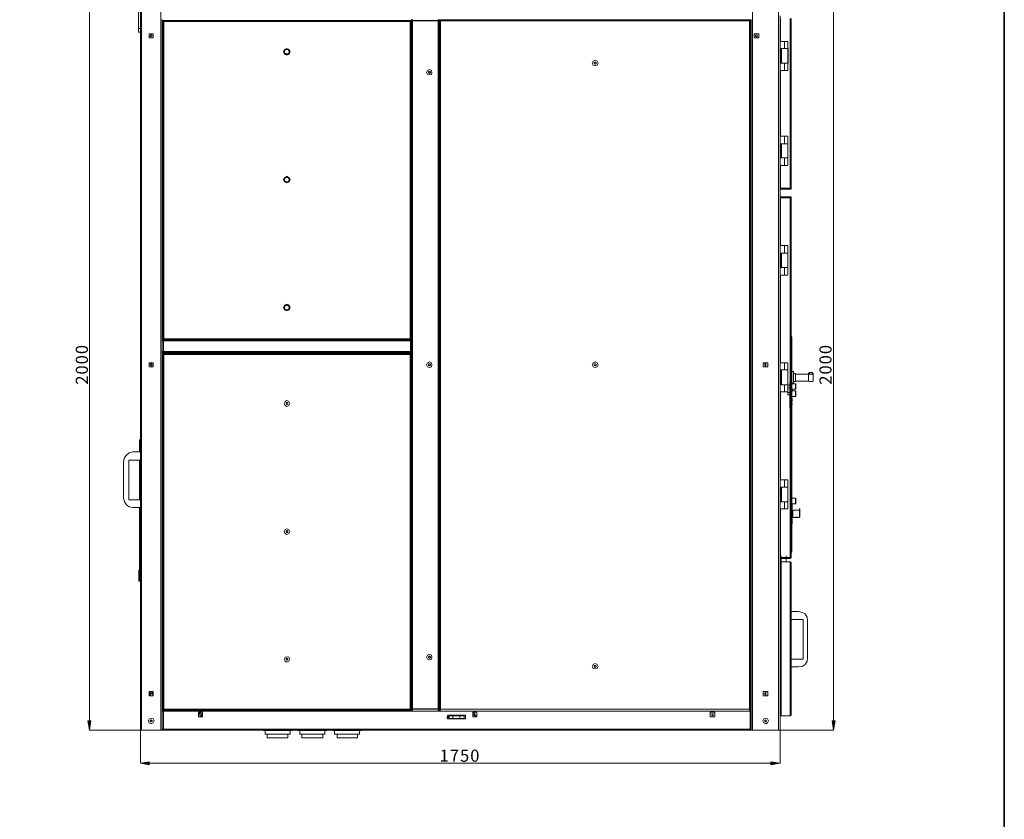
# Model space of a CAD drawing. Units: inches. Extents: x 2 to 295, y 2 to 215.
# Drawn here: x 213 to 295, y 108 to 175 of the extents above; entities that cross this region are included whole.
import ezdxf

# ---------------------------------------------------------------- set-up
doc = ezdxf.new("R2010")
doc.units = ezdxf.units.IN
doc.header["$MEASUREMENT"] = 0
doc.layers.add('OLCU', color=7, linetype='Continuous')

msp = doc.modelspace()

# ---------------------------------------------------------------- hatches: boundary and pattern name
at = {"layer": 'OLCU', "true_color": 0xff0000}
for points in [[(218.909, 116.429), (219.163, 116.429), (219.036, 115.667)], [(280.715, 116.429), (280.969, 116.429), (280.842, 115.667)], [(223.989, 113.042), (223.989, 112.788), (223.269, 112.916)], [(275.635, 112.789), (275.635, 113.043), (276.397, 112.916)]]:
    msp.add_hatch(color=1, dxfattribs=at).paths.add_polyline_path(points)

# ---------------------------------------------------------------- linework, layer by layer
at = {"color": 7, "lineweight": 35, "true_color": 0xffffff}
msp.add_lwpolyline([(295.02, 1.99), (1.98, 1.99), (1.98, 208.012), (295.02, 208.012), (295.02, 1.99)], dxfattribs=at)
at = {"layer": 'OLCU', "color": 7, "lineweight": 18, "true_color": 0xffffff}
for points in [[(223.1, 178.532), (223.1, 173.96)], [(223.269, 176.416), (223.269, 115.667)], [(223.354, 176.416), (223.354, 115.667)], [(224.962, 176.416), (224.963, 115.667)], [(274.111, 176.416), (274.111, 115.667)], [(276.27, 176.416), (276.27, 115.667)], [(276.397, 175.019), (276.397, 115.667)], [(225.089, 174.722), (225.089, 148.094)], [(225.132, 174.595), (225.132, 174.638)], [(225.216, 174.638), (225.132, 174.638)], [(225.216, 174.595), (225.132, 174.595)], [(225.132, 174.553), (225.132, 148.179)], [(225.132, 174.553), (225.216, 174.553)], [(245.663, 174.638), (225.216, 174.638)], [(225.216, 174.553), (225.216, 174.638)], [(225.216, 174.553), (225.216, 148.179)], [(245.663, 174.553), (225.216, 174.553)], [(245.663, 174.638), (245.663, 174.553)], [(245.748, 174.638), (245.663, 174.638)], [(245.748, 174.595), (245.663, 174.595)], [(245.663, 148.179), (245.663, 174.553)], [(245.663, 174.553), (245.748, 174.553)], [(245.748, 174.638), (245.748, 174.595)], [(245.748, 148.179), (245.748, 174.553)], [(245.79, 174.595), (245.79, 174.722)], [(245.79, 174.045), (245.79, 174.722)], [(245.79, 117.445), (245.79, 174.595)], [(245.79, 174.595), (245.875, 174.595)], [(245.875, 174.722), (245.875, 174.638)], [(245.875, 174.595), (245.875, 174.722)], [(247.992, 174.638), (245.875, 174.638)], [(245.875, 174.595), (245.875, 174.638)], [(247.992, 174.595), (245.875, 174.595)], [(245.875, 117.445), (245.875, 174.595)], [(247.992, 174.638), (247.992, 174.722)], [(247.992, 174.638), (247.992, 174.595)], [(247.992, 117.445), (247.992, 174.595)], [(247.992, 174.595), (248.077, 174.595)], [(248.034, 174.595), (248.034, 174.722)], [(248.077, 174.595), (248.077, 174.722)], [(248.077, 174.722), (248.077, 174.045)], [(248.077, 117.445), (248.077, 174.595)], [(248.119, 174.595), (248.119, 174.68)], [(248.119, 174.68), (248.161, 174.68)], [(248.119, 117.318), (248.119, 174.595)], [(248.119, 174.595), (248.203, 174.595)], [(248.161, 174.595), (248.161, 174.68)], [(273.857, 174.68), (248.203, 174.68)], [(248.203, 174.595), (248.203, 174.68)], [(248.203, 117.403), (248.203, 174.595)], [(273.857, 174.595), (248.203, 174.595)], [(273.857, 174.68), (273.857, 174.595)], [(273.857, 174.595), (273.857, 174.68)], [(273.857, 174.68), (273.942, 174.68)], [(273.857, 117.403), (273.857, 174.595)], [(273.857, 174.595), (273.942, 174.595)], [(273.942, 174.595), (273.942, 174.68)], [(273.942, 117.318), (273.942, 174.595)], [(273.984, 174.722), (273.984, 117.318)], [(276.44, 174.807), (276.44, 172.902)], [(277.244, 174.807), (277.244, 160.71)], [(277.328, 174.807), (277.328, 160.71)], [(223.1, 173.96), (223.269, 173.96)], [(223.1, 173.96), (223.1, 173.664)], [(223.1, 173.664), (223.269, 173.664)], [(224.327, 173.537), (223.989, 173.537)], [(223.989, 173.537), (223.989, 173.198)], [(223.989, 173.537), (223.989, 173.198)], [(224.243, 173.368), (224.2, 173.41), (224.158, 173.452), (224.116, 173.41), (224.073, 173.368), (224.116, 173.326), (224.158, 173.283), (224.2, 173.326), (224.243, 173.368)], [(224.327, 173.198), (224.327, 173.537)], [(225.089, 174.045), (225.132, 174.045)], [(245.748, 174.045), (245.79, 174.045)], [(248.077, 174.045), (248.119, 174.045)], [(273.942, 174.045), (273.984, 174.045)], [(274.238, 173.198), (274.238, 173.537)], [(274.238, 173.537), (274.619, 173.537)], [(274.534, 173.368), (274.492, 173.41), (274.45, 173.452), (274.365, 173.41), (274.365, 173.326), (274.45, 173.283), (274.492, 173.326), (274.534, 173.368)], [(274.619, 173.537), (274.619, 173.198)], [(223.989, 173.198), (224.327, 173.198)], [(274.619, 173.198), (274.238, 173.198)], [(276.778, 172.902), (276.397, 172.902)], [(276.778, 172.309), (276.778, 172.902)], [(277.032, 172.902), (276.778, 172.902)], [(277.032, 172.309), (277.032, 172.902)], [(235.715, 172.055), (235.63, 172.225), (235.419, 172.309), (235.249, 172.225), (235.165, 172.055), (235.249, 171.844), (235.419, 171.759), (235.63, 171.844), (235.715, 172.055)], [(235.715, 172.055), (235.63, 172.225), (235.419, 172.309), (235.249, 172.225), (235.165, 172.055), (235.249, 171.844), (235.419, 171.759), (235.63, 171.844), (235.715, 172.055)], [(235.249, 172.14), (235.249, 172.182), (235.292, 172.182), (235.377, 172.225), (235.419, 172.267)], [(235.334, 172.225), (235.249, 172.14), (235.249, 172.055)], [(235.334, 172.225), (235.334, 172.225), (235.292, 172.182), (235.249, 172.14)], [(235.249, 172.14), (235.249, 172.055)], [(235.249, 171.929), (235.249, 172.055), (235.249, 172.14)], [(235.249, 172.14), (235.249, 172.14)], [(235.249, 172.055), (235.249, 171.929), (235.334, 171.886)], [(235.249, 172.055), (235.249, 171.929)], [(235.249, 171.929), (235.334, 171.886)], [(235.419, 171.801), (235.419, 171.801), (235.377, 171.844), (235.292, 171.886), (235.249, 171.929)], [(235.249, 171.929), (235.249, 171.929)], [(235.419, 172.267), (235.334, 172.225)], [(235.546, 172.225), (235.334, 172.225)], [(235.334, 171.886), (235.419, 171.844), (235.546, 171.886)], [(235.334, 171.886), (235.334, 171.844), (235.377, 171.844), (235.419, 171.801)], [(235.546, 172.225), (235.461, 172.225), (235.419, 172.267)], [(235.419, 172.267), (235.419, 172.267)], [(235.419, 172.267), (235.461, 172.267), (235.503, 172.225), (235.588, 172.182), (235.63, 172.182), (235.63, 172.14)], [(235.63, 171.929), (235.63, 171.886), (235.588, 171.886), (235.503, 171.844), (235.461, 171.801), (235.419, 171.801)], [(235.419, 171.801), (235.546, 171.886)], [(235.419, 171.801), (235.419, 171.801)], [(235.63, 172.055), (235.588, 172.14), (235.546, 172.225)], [(235.63, 172.14), (235.546, 172.225)], [(235.546, 171.886), (235.588, 171.929), (235.63, 172.055)], [(235.546, 171.886), (235.588, 171.886), (235.63, 171.929)], [(235.63, 172.055), (235.63, 172.14)], [(235.63, 172.14), (235.63, 172.14)], [(235.63, 172.14), (235.63, 172.013), (235.63, 171.929)], [(235.63, 171.929), (235.63, 172.055)], [(235.63, 171.929), (235.63, 171.929)], [(276.778, 172.309), (276.397, 172.309)], [(276.44, 172.309), (276.44, 171.082)], [(276.524, 172.309), (276.524, 171.082)], [(277.032, 172.309), (276.778, 172.309)], [(277.032, 171.082), (277.032, 172.309)], [(277.075, 172.309), (277.032, 172.309)], [(277.075, 171.082), (277.075, 172.309)], [(261.284, 171.082), (261.2, 171.251), (261.03, 171.336), (260.861, 171.251), (260.776, 171.082), (260.861, 170.912), (261.03, 170.87), (261.2, 170.912), (261.284, 171.082)], [(260.946, 171.124), (261.03, 171.166)], [(260.988, 171.166), (260.946, 171.124), (260.946, 171.082)], [(260.946, 171.039), (260.946, 171.124)], [(260.946, 171.082), (260.946, 171.039), (260.988, 171.039)], [(261.03, 170.997), (260.946, 171.039)], [(261.073, 171.166), (260.988, 171.166)], [(260.988, 171.039), (261.03, 170.997), (261.073, 171.039)], [(261.03, 171.166), (261.115, 171.124)], [(261.115, 171.039), (261.03, 170.997)], [(261.115, 171.082), (261.115, 171.124), (261.073, 171.166)], [(261.073, 171.039), (261.115, 171.039), (261.115, 171.082)], [(261.115, 171.124), (261.115, 171.039)], [(276.397, 171.082), (276.778, 171.082)], [(277.032, 171.082), (276.778, 171.082)], [(276.778, 171.082), (276.778, 170.489)], [(277.032, 170.489), (277.032, 171.082)], [(277.075, 171.082), (277.032, 171.082)], [(247.484, 170.32), (247.441, 170.489), (247.272, 170.574), (247.103, 170.489), (247.018, 170.32), (247.103, 170.151), (247.272, 170.108), (247.441, 170.151), (247.484, 170.32)], [(247.187, 170.362), (247.272, 170.404)], [(247.23, 170.404), (247.187, 170.362), (247.187, 170.32)], [(247.187, 170.277), (247.187, 170.362)], [(247.187, 170.32), (247.187, 170.277), (247.23, 170.277)], [(247.272, 170.235), (247.187, 170.277)], [(247.314, 170.404), (247.23, 170.404)], [(247.23, 170.277), (247.272, 170.235), (247.314, 170.277)], [(247.272, 170.404), (247.357, 170.362)], [(247.357, 170.277), (247.272, 170.235)], [(247.357, 170.32), (247.314, 170.362), (247.314, 170.404)], [(247.314, 170.277), (247.314, 170.277), (247.357, 170.32)], [(247.357, 170.362), (247.357, 170.277)], [(276.397, 170.489), (276.778, 170.489)], [(276.44, 170.489), (276.44, 165.028)], [(276.778, 170.489), (277.032, 170.489)], [(276.778, 165.028), (276.397, 165.028)], [(276.778, 164.393), (276.397, 164.393)], [(276.44, 164.393), (276.44, 163.208)], [(276.524, 163.208), (276.524, 164.393)], [(276.778, 164.393), (276.778, 165.028)], [(277.032, 165.028), (276.778, 165.028)], [(277.032, 164.393), (276.778, 164.393)], [(277.032, 164.393), (277.032, 165.028)], [(277.032, 163.208), (277.032, 164.393)], [(276.397, 163.208), (276.778, 163.208)], [(277.032, 163.208), (276.778, 163.208)], [(276.778, 163.208), (276.778, 162.573)], [(277.032, 162.573), (277.032, 163.208)], [(276.397, 162.573), (276.778, 162.573)], [(276.44, 162.573), (276.44, 160.71)], [(276.778, 162.573), (277.032, 162.573)], [(235.715, 161.387), (235.63, 161.599), (235.419, 161.684), (235.249, 161.599), (235.165, 161.387), (235.249, 161.218), (235.419, 161.133), (235.63, 161.218), (235.715, 161.387)], [(235.715, 161.387), (235.63, 161.599), (235.419, 161.684), (235.249, 161.599), (235.165, 161.387), (235.249, 161.218), (235.419, 161.133), (235.63, 161.218), (235.715, 161.387)], [(235.249, 161.514), (235.249, 161.557), (235.292, 161.557), (235.377, 161.599), (235.419, 161.641)], [(235.334, 161.557), (235.249, 161.514), (235.249, 161.387)], [(235.334, 161.557), (235.292, 161.557), (235.249, 161.514)], [(235.249, 161.514), (235.249, 161.387)], [(235.249, 161.303), (235.249, 161.43), (235.249, 161.514)], [(235.249, 161.514), (235.249, 161.514)], [(235.249, 161.387), (235.249, 161.303)], [(235.249, 161.387), (235.249, 161.303), (235.334, 161.218)], [(235.249, 161.303), (235.334, 161.218)], [(235.419, 161.176), (235.419, 161.176), (235.377, 161.218), (235.292, 161.26), (235.249, 161.26), (235.249, 161.303)], [(235.249, 161.303), (235.249, 161.303)], [(235.419, 161.641), (235.334, 161.557)], [(235.546, 161.557), (235.419, 161.599), (235.334, 161.557)], [(235.334, 161.218), (235.546, 161.218)], [(235.334, 161.218), (235.377, 161.218), (235.419, 161.176)], [(235.546, 161.557), (235.546, 161.599), (235.461, 161.599), (235.419, 161.641)], [(235.419, 161.641), (235.419, 161.641)], [(235.419, 161.641), (235.461, 161.641), (235.503, 161.599), (235.588, 161.557), (235.63, 161.514)], [(235.63, 161.303), (235.63, 161.26), (235.588, 161.26), (235.503, 161.218), (235.461, 161.176), (235.419, 161.176)], [(235.419, 161.176), (235.546, 161.218)], [(235.419, 161.176), (235.419, 161.176)], [(235.63, 161.387), (235.588, 161.514), (235.546, 161.557)], [(235.63, 161.514), (235.546, 161.557)], [(235.546, 161.218), (235.588, 161.303), (235.63, 161.387)], [(235.546, 161.218), (235.546, 161.218), (235.588, 161.26), (235.63, 161.303)], [(235.63, 161.387), (235.63, 161.514)], [(235.63, 161.514), (235.63, 161.514)], [(235.63, 161.514), (235.63, 161.387), (235.63, 161.303)], [(235.63, 161.303), (235.63, 161.387)], [(235.63, 161.303), (235.63, 161.303)], [(276.44, 160.71), (277.244, 160.71)], [(276.44, 160.626), (276.44, 160.668)], [(276.44, 160.668), (277.244, 160.668)], [(276.44, 160.626), (277.244, 160.626)], [(277.328, 160.71), (277.244, 160.71)], [(277.244, 160.626), (277.328, 160.626), (277.328, 160.71)], [(277.244, 160.668), (277.286, 160.668), (277.286, 160.71)], [(277.244, 160.626), (277.244, 160.668)], [(276.44, 159.99), (276.44, 159.948)], [(276.44, 159.99), (277.244, 159.99)], [(276.44, 159.948), (277.244, 159.948)], [(276.44, 159.906), (276.44, 155.926)], [(277.244, 159.906), (276.44, 159.906)], [(277.244, 159.948), (277.244, 159.99)], [(277.328, 159.906), (277.328, 159.99), (277.244, 159.99)], [(277.286, 159.906), (277.286, 159.948), (277.244, 159.948)], [(277.244, 159.906), (277.328, 159.906)], [(277.328, 159.906), (277.328, 144.454)], [(276.397, 159.186), (276.44, 159.186)], [(276.397, 159.101), (276.44, 159.101)], [(276.44, 159.101), (276.397, 159.101)], [(276.778, 155.926), (276.397, 155.926)], [(276.778, 155.291), (276.778, 155.926)], [(277.032, 155.926), (276.778, 155.926)], [(277.032, 155.291), (277.032, 155.926)], [(276.778, 155.291), (276.397, 155.291)], [(276.44, 155.291), (276.44, 154.106)], [(276.524, 155.291), (276.524, 154.106)], [(276.778, 155.291), (277.032, 155.291)], [(277.032, 155.291), (277.032, 154.106)], [(276.397, 154.106), (276.778, 154.106)], [(276.778, 154.106), (277.032, 154.106)], [(276.778, 154.106), (276.778, 153.471)], [(277.032, 153.471), (277.032, 154.106)], [(276.397, 153.471), (276.778, 153.471)], [(276.44, 153.471), (276.44, 146.19)], [(276.778, 153.471), (277.032, 153.471)], [(235.715, 150.762), (235.63, 150.973), (235.419, 151.058), (235.249, 150.973), (235.165, 150.762), (235.249, 150.592), (235.419, 150.507), (235.63, 150.592), (235.715, 150.762)], [(235.715, 150.762), (235.63, 150.973), (235.419, 151.016), (235.249, 150.973), (235.165, 150.762), (235.249, 150.592), (235.419, 150.507), (235.63, 150.592), (235.715, 150.762)], [(235.249, 150.888), (235.249, 150.888), (235.292, 150.931), (235.377, 150.973), (235.419, 151.016)], [(235.334, 150.931), (235.249, 150.888), (235.249, 150.762)], [(235.334, 150.931), (235.292, 150.931), (235.249, 150.888)], [(235.249, 150.888), (235.249, 150.762)], [(235.249, 150.635), (235.249, 150.804), (235.249, 150.888)], [(235.249, 150.888), (235.249, 150.888)], [(235.249, 150.762), (235.249, 150.677), (235.334, 150.592)], [(235.249, 150.762), (235.249, 150.677)], [(235.249, 150.677), (235.334, 150.592)], [(235.249, 150.635), (235.249, 150.677)], [(235.419, 150.55), (235.419, 150.55), (235.377, 150.592), (235.292, 150.592), (235.249, 150.635)], [(235.419, 151.016), (235.334, 150.931)], [(235.546, 150.931), (235.419, 150.973), (235.334, 150.931)], [(235.334, 150.592), (235.334, 150.592), (235.377, 150.55), (235.419, 150.55)], [(235.334, 150.592), (235.546, 150.592)], [(235.546, 150.931), (235.546, 150.931), (235.461, 150.973), (235.419, 151.016)], [(235.419, 151.016), (235.419, 151.016)], [(235.419, 151.016), (235.461, 151.016), (235.503, 150.973), (235.588, 150.931), (235.63, 150.888)], [(235.63, 150.635), (235.63, 150.635), (235.588, 150.592), (235.503, 150.592), (235.461, 150.55), (235.419, 150.55)], [(235.419, 150.55), (235.546, 150.592)], [(235.419, 150.55), (235.419, 150.55)], [(235.63, 150.762), (235.588, 150.888), (235.546, 150.931)], [(235.63, 150.888), (235.546, 150.931)], [(235.546, 150.592), (235.588, 150.677), (235.63, 150.762)], [(235.546, 150.592), (235.546, 150.592), (235.588, 150.635), (235.63, 150.677)], [(235.63, 150.762), (235.63, 150.888)], [(235.63, 150.888), (235.63, 150.888)], [(235.63, 150.888), (235.63, 150.762), (235.63, 150.635)], [(235.63, 150.677), (235.63, 150.762)], [(235.63, 150.677), (235.63, 150.635)], [(225.132, 148.772), (225.089, 148.772)], [(225.089, 148.01), (225.089, 148.137)], [(225.089, 148.01), (225.089, 148.094)], [(225.174, 148.094), (225.089, 148.094)], [(225.216, 148.179), (225.132, 148.179)], [(225.132, 148.094), (225.132, 148.137)], [(225.216, 148.137), (225.132, 148.137)], [(225.216, 148.094), (225.132, 148.094)], [(245.706, 148.094), (225.174, 148.094)], [(225.174, 148.01), (225.174, 148.094)], [(245.663, 148.179), (225.216, 148.179)], [(225.216, 148.094), (225.216, 148.179)], [(245.663, 148.094), (225.216, 148.094)], [(245.663, 148.179), (245.663, 148.094)], [(245.748, 148.179), (245.663, 148.179)], [(245.748, 148.137), (245.663, 148.137)], [(245.748, 148.094), (245.663, 148.094)], [(245.706, 148.094), (245.706, 148.01)], [(245.79, 148.094), (245.706, 148.094)], [(245.79, 148.772), (245.748, 148.772)], [(245.748, 148.137), (245.748, 148.094)], [(245.79, 148.094), (245.79, 148.01)], [(277.371, 148.349), (277.328, 148.349)], [(277.371, 148.052), (277.328, 148.052)], [(277.371, 148.349), (277.371, 148.052)], [(277.371, 148.052), (277.371, 147.46)], [(225.089, 148.01), (225.089, 147.121)], [(225.089, 148.01), (225.174, 148.01)], [(225.174, 148.01), (225.089, 148.01)], [(225.174, 148.01), (225.174, 147.121)], [(245.706, 148.01), (225.174, 148.01)], [(245.706, 147.121), (245.706, 148.01)], [(245.706, 148.01), (245.79, 148.01)], [(245.79, 148.01), (245.706, 148.01)], [(245.79, 147.121), (245.79, 148.01)], [(277.371, 147.46), (277.328, 147.46)], [(277.371, 147.46), (277.371, 146.994)], [(225.174, 147.121), (225.089, 147.121)], [(225.089, 147.121), (225.089, 147.079)], [(225.089, 147.036), (225.089, 147.079)], [(225.174, 147.079), (225.089, 147.079)], [(225.174, 147.036), (225.089, 147.036)], [(225.089, 147.036), (225.089, 117.318)], [(245.79, 146.994), (225.089, 146.994)], [(225.216, 146.951), (225.132, 146.951)], [(225.132, 146.867), (225.132, 146.951)], [(225.132, 146.867), (225.132, 117.403)], [(225.132, 146.867), (225.216, 146.867)], [(225.216, 146.867), (225.132, 146.867)], [(245.706, 147.121), (225.174, 147.121)], [(225.174, 147.036), (225.174, 147.121)], [(245.706, 147.036), (225.174, 147.036)], [(245.663, 146.951), (225.216, 146.951)], [(225.216, 146.867), (225.216, 146.951)], [(225.216, 146.867), (225.216, 117.403)], [(245.663, 146.867), (225.216, 146.867)], [(225.936, 147.036), (225.936, 146.994)], [(226.275, 146.994), (225.936, 146.994)], [(226.275, 146.994), (226.275, 147.036)], [(227.079, 147.036), (227.079, 146.994)], [(227.418, 146.994), (227.079, 146.994)], [(227.418, 146.994), (227.418, 147.036)], [(234.233, 147.036), (234.233, 146.994)], [(234.53, 146.994), (234.233, 146.994)], [(234.572, 146.994), (234.53, 146.994)], [(234.572, 146.994), (234.572, 147.036)], [(236.308, 147.036), (236.308, 146.994)], [(236.646, 146.994), (236.308, 146.994)], [(236.646, 146.994), (236.646, 147.036)], [(243.42, 147.036), (243.42, 146.994)], [(243.801, 146.994), (243.42, 146.994)], [(243.801, 146.994), (243.801, 147.036)], [(244.605, 147.036), (244.605, 146.994)], [(244.944, 146.994), (244.605, 146.994)], [(244.944, 146.994), (244.944, 147.036)], [(245.663, 146.951), (245.663, 146.867)], [(245.748, 146.951), (245.663, 146.951)], [(245.664, 117.403), (245.663, 146.867)], [(245.663, 146.867), (245.748, 146.867)], [(245.748, 146.867), (245.663, 146.867)], [(245.706, 147.121), (245.706, 147.036)], [(245.79, 147.121), (245.706, 147.121)], [(245.79, 147.079), (245.706, 147.079)], [(245.79, 147.036), (245.706, 147.036)], [(245.748, 146.951), (245.748, 146.867)], [(245.748, 117.403), (245.748, 146.867)], [(245.79, 147.079), (245.79, 147.036)], [(277.371, 146.994), (277.328, 146.994)], [(277.371, 146.825), (277.328, 146.825)], [(277.371, 146.782), (277.328, 146.782)], [(277.371, 146.825), (277.371, 146.994)], [(277.371, 146.782), (277.371, 146.19)], [(224.327, 146.189), (223.989, 146.189)], [(223.989, 146.189), (223.989, 145.851)], [(223.989, 145.851), (224.327, 145.851)], [(224.243, 146.02), (224.201, 146.105), (224.116, 146.105), (224.074, 146.02), (224.116, 145.978), (224.158, 145.935), (224.201, 145.978), (224.243, 146.02)], [(224.327, 145.851), (224.327, 146.189)], [(225.132, 146.316), (225.089, 146.316)], [(245.79, 146.316), (245.748, 146.316)], [(247.484, 146.02), (247.441, 146.189), (247.272, 146.274), (247.103, 146.189), (247.018, 146.02), (247.103, 145.851), (247.272, 145.809), (247.441, 145.851), (247.484, 146.02)], [(247.187, 146.063), (247.272, 146.105)], [(247.23, 146.105), (247.187, 146.063), (247.187, 146.02)], [(247.187, 145.978), (247.187, 146.063)], [(247.187, 146.02), (247.187, 145.978), (247.23, 145.978)], [(247.272, 145.935), (247.187, 145.978)], [(247.314, 146.105), (247.23, 146.105)], [(247.23, 145.978), (247.272, 145.935), (247.314, 145.978)], [(247.272, 146.105), (247.357, 146.063)], [(247.357, 145.978), (247.272, 145.935)], [(247.357, 146.02), (247.314, 146.063), (247.314, 146.105)], [(247.314, 145.978), (247.314, 145.978), (247.357, 146.02)], [(247.357, 146.063), (247.357, 145.978)], [(261.284, 146.02), (261.2, 146.19), (261.03, 146.274), (260.861, 146.19), (260.776, 146.02), (260.861, 145.851), (261.03, 145.809), (261.2, 145.851), (261.284, 146.02)], [(260.946, 146.063), (261.03, 146.105)], [(260.988, 146.105), (260.946, 146.063), (260.946, 146.02)], [(260.946, 145.978), (260.946, 146.063)], [(260.946, 146.02), (260.946, 145.978), (260.988, 145.978)], [(261.03, 145.936), (260.946, 145.978)], [(261.073, 146.105), (260.988, 146.105)], [(260.988, 145.978), (261.03, 145.936), (261.073, 145.978)], [(261.03, 146.105), (261.115, 146.063)], [(261.115, 145.978), (261.03, 145.936)], [(261.115, 146.02), (261.115, 146.063), (261.073, 146.105)], [(261.073, 145.978), (261.115, 145.978), (261.115, 146.02)], [(261.115, 146.063), (261.115, 145.978)], [(275, 145.851), (275, 146.19)], [(275, 146.19), (275.381, 146.19)], [(275.381, 145.851), (275, 145.851)], [(275.212, 146.105), (275.127, 146.105), (275.127, 145.978), (275.212, 145.936)], [(275.212, 146.19), (275.212, 145.851)], [(275.381, 146.19), (275.381, 145.851)], [(276.778, 146.19), (276.397, 146.19)], [(276.778, 145.597), (276.397, 145.597)], [(276.44, 145.597), (276.44, 144.369)], [(276.524, 145.597), (276.524, 144.369)], [(276.778, 145.597), (276.778, 146.19)], [(277.032, 146.19), (276.778, 146.19)], [(276.778, 145.597), (277.032, 145.597)], [(277.032, 145.597), (277.032, 146.19)], [(277.032, 145.597), (277.032, 144.369)], [(277.371, 146.19), (277.328, 146.19)], [(277.371, 146.02), (277.328, 146.02)], [(277.371, 146.02), (277.371, 146.19)], [(277.371, 146.02), (277.371, 145.343)], [(277.371, 145.343), (277.328, 145.343)], [(277.498, 145.47), (277.371, 145.47)], [(277.371, 144.454), (277.371, 145.343)], [(277.498, 144.496), (277.498, 145.47)], [(277.667, 145.301), (277.498, 145.301)], [(277.667, 144.623), (277.667, 145.301)], [(278.768, 145.258), (277.667, 145.258)], [(278.853, 145.385), (278.81, 145.343), (278.768, 145.301)], [(278.768, 145.174), (278.768, 145.301)], [(278.768, 145.258), (278.768, 145.301)], [(278.768, 145.301), (278.768, 145.301)], [(278.853, 145.258), (278.81, 145.258), (278.768, 145.174)], [(278.768, 145.174), (278.768, 145.258)], [(278.768, 145.174), (278.768, 144.708)], [(279.064, 145.385), (278.853, 145.385)], [(278.853, 145.385), (278.853, 145.258)], [(279.064, 145.385), (278.853, 145.385)], [(279.064, 145.258), (278.853, 145.258)], [(279.064, 145.258), (279.064, 145.385)], [(279.149, 145.301), (279.106, 145.343), (279.064, 145.385)], [(279.149, 145.174), (279.106, 145.258), (279.064, 145.258)], [(279.149, 145.301), (279.149, 145.301)], [(279.149, 145.301), (279.149, 145.174)], [(279.149, 145.174), (279.149, 144.708)], [(276.397, 144.369), (276.778, 144.369)], [(276.778, 144.369), (277.032, 144.369)], [(276.778, 144.369), (276.778, 143.777)], [(277.032, 143.777), (277.032, 144.369)], [(277.032, 144.327), (277.032, 144.285)], [(277.202, 144.327), (277.032, 144.327)], [(277.032, 144.327), (277.032, 144.242)], [(277.032, 144.242), (277.032, 144.285)], [(277.032, 144.158), (277.032, 144.242)], [(277.032, 144.242), (277.032, 144.115)], [(277.032, 144.158), (277.032, 144.115)], [(277.032, 144.115), (277.202, 144.115)], [(277.286, 144.539), (277.202, 144.539)], [(277.202, 144.285), (277.202, 144.539)], [(277.202, 143.65), (277.202, 144.285)], [(277.286, 144.285), (277.202, 144.285)], [(277.286, 144.285), (277.286, 144.539)], [(277.328, 144.327), (277.286, 144.327)], [(277.286, 143.65), (277.286, 144.285)], [(277.286, 144.115), (277.328, 144.115)], [(277.371, 144.454), (277.328, 144.454)], [(277.328, 144.242), (277.328, 144.454)], [(277.328, 143.988), (277.328, 144.242)], [(277.328, 143.988), (277.371, 143.988)], [(277.328, 143.988), (277.328, 143.861)], [(277.371, 144.496), (277.498, 144.496)], [(277.667, 144.454), (277.371, 144.454)], [(277.371, 144.454), (277.371, 144.285)], [(277.371, 144.285), (277.371, 143.988)], [(277.371, 143.988), (277.667, 143.988)], [(277.371, 143.988), (277.371, 143.861)], [(277.413, 143.946), (277.371, 143.946)], [(277.413, 143.988), (277.413, 143.946)], [(277.413, 143.946), (277.413, 143.904)], [(277.498, 144.623), (277.667, 144.623)], [(277.667, 144.666), (278.768, 144.666)], [(277.709, 144.454), (277.667, 144.454)], [(277.667, 143.988), (277.667, 144.454)], [(277.667, 143.988), (277.709, 143.988)], [(277.709, 144.454), (277.709, 143.988)], [(278.768, 144.708), (278.768, 144.666), (278.81, 144.623), (278.853, 144.623)], [(279.064, 144.623), (278.853, 144.623)], [(279.064, 144.623), (279.106, 144.623), (279.149, 144.708)], [(276.397, 143.777), (276.778, 143.777)], [(276.44, 143.777), (276.44, 136.453)], [(276.778, 143.777), (277.032, 143.777)], [(277.202, 143.734), (277.032, 143.734)], [(277.032, 143.734), (277.032, 143.692)], [(277.032, 143.734), (277.032, 143.523)], [(277.032, 143.565), (277.032, 143.692)], [(277.032, 143.565), (277.032, 143.523)], [(277.032, 143.523), (277.202, 143.523)], [(277.286, 143.65), (277.202, 143.65)], [(277.202, 142.464), (277.202, 143.65)], [(277.328, 143.734), (277.286, 143.734)], [(277.286, 142.464), (277.286, 143.65)], [(277.286, 143.523), (277.328, 143.523)], [(277.371, 143.861), (277.328, 143.861)], [(277.328, 143.396), (277.328, 143.861)], [(277.328, 143.396), (277.371, 143.396)], [(277.328, 143.396), (277.328, 130.018)], [(277.371, 143.354), (277.328, 143.354)], [(277.371, 143.184), (277.328, 143.184)], [(277.413, 143.904), (277.371, 143.904)], [(277.667, 143.861), (277.371, 143.861)], [(277.371, 143.861), (277.371, 143.396)], [(277.371, 143.396), (277.667, 143.396)], [(277.371, 143.396), (277.371, 143.354)], [(277.371, 143.354), (277.371, 143.184)], [(277.413, 143.226), (277.371, 143.226)], [(277.371, 142.591), (277.371, 143.184)], [(277.413, 143.184), (277.371, 143.184)], [(277.413, 143.226), (277.413, 143.184)], [(277.413, 143.184), (277.413, 143.099)], [(277.709, 143.861), (277.667, 143.861)], [(277.667, 143.396), (277.667, 143.861)], [(277.667, 143.396), (277.709, 143.396)], [(277.709, 143.861), (277.709, 143.396)], [(235.673, 142.803), (235.588, 142.972), (235.419, 143.057), (235.292, 142.972), (235.207, 142.803), (235.292, 142.634), (235.419, 142.549), (235.588, 142.634), (235.673, 142.803)], [(235.377, 142.845), (235.419, 142.888)], [(235.419, 142.888), (235.377, 142.845), (235.377, 142.803)], [(235.377, 142.76), (235.377, 142.845)], [(235.377, 142.803), (235.377, 142.76), (235.419, 142.718)], [(235.419, 142.718), (235.377, 142.76)], [(235.419, 142.888), (235.503, 142.845)], [(235.461, 142.888), (235.419, 142.888)], [(235.503, 142.76), (235.419, 142.718)], [(235.419, 142.718), (235.461, 142.718)], [(235.503, 142.803), (235.503, 142.845), (235.461, 142.888)], [(235.461, 142.718), (235.503, 142.76), (235.503, 142.803)], [(235.503, 142.845), (235.503, 142.76)], [(277.202, 142.464), (277.286, 142.464)], [(277.371, 142.591), (277.328, 142.591)], [(277.371, 142.549), (277.328, 142.549)], [(277.371, 142.38), (277.328, 142.38)], [(277.413, 143.099), (277.371, 143.099)], [(277.413, 142.972), (277.371, 142.972)], [(277.413, 142.803), (277.371, 142.803)], [(277.413, 142.803), (277.371, 142.803)], [(277.413, 142.718), (277.371, 142.718)], [(277.413, 142.718), (277.371, 142.718)], [(277.371, 142.591), (277.371, 142.549)], [(277.371, 142.549), (277.371, 142.38)], [(277.371, 141.914), (277.371, 142.38)], [(277.413, 143.099), (277.413, 142.972)], [(277.413, 142.718), (277.413, 142.803)], [(277.371, 141.914), (277.328, 141.914)], [(277.371, 141.914), (277.371, 141.11)], [(277.371, 141.11), (277.328, 141.11)], [(277.371, 141.11), (277.371, 139.586)], [(223.269, 139.797), (223.184, 139.797)], [(223.184, 139.797), (223.184, 139.585)], [(223.269, 139.585), (223.184, 139.585)], [(223.184, 139.585), (223.184, 138.781)], [(277.371, 139.586), (277.328, 139.586)], [(277.371, 139.586), (277.371, 138.401)], [(222.634, 138.781), (222.338, 138.697), (222.126, 138.527), (221.957, 138.316), (221.872, 138.019)], [(223.269, 138.781), (222.634, 138.781)], [(277.371, 138.401), (277.328, 138.401)], [(277.371, 137.3), (277.371, 138.401)], [(221.872, 138.019), (221.872, 134.929)], [(222.295, 138.104), (223.269, 138.104)], [(222.295, 134.802), (222.295, 138.104)], [(223.184, 138.104), (223.184, 134.802)], [(277.328, 137.3), (277.371, 137.3)], [(277.371, 137.3), (277.371, 134.802)], [(276.778, 136.453), (276.397, 136.453)], [(276.778, 135.86), (276.397, 135.86)], [(276.44, 135.86), (276.44, 134.633)], [(276.524, 135.86), (276.524, 134.633)], [(276.778, 135.86), (276.778, 136.453)], [(277.032, 136.453), (276.778, 136.453)], [(276.778, 135.86), (277.032, 135.86)], [(277.032, 135.86), (277.032, 136.453)], [(277.032, 135.86), (277.032, 134.633)], [(221.872, 134.929), (221.957, 134.632), (222.126, 134.379), (222.338, 134.209), (222.634, 134.167)], [(223.269, 134.802), (222.295, 134.802)], [(222.634, 134.167), (223.269, 134.167)], [(223.184, 134.167), (223.184, 131.669)], [(276.397, 134.633), (276.778, 134.633)], [(276.778, 134.633), (277.032, 134.633)], [(276.778, 134.633), (276.778, 134.04)], [(277.032, 134.04), (277.032, 134.633)], [(277.371, 134.802), (277.328, 134.802)], [(277.371, 134.633), (277.328, 134.633)], [(277.371, 134.548), (277.328, 134.548)], [(277.667, 134.929), (277.371, 134.929)], [(277.371, 134.802), (277.371, 134.633)], [(277.371, 134.548), (277.371, 134.633)], [(277.371, 134.548), (277.371, 133.236)], [(277.371, 134.463), (277.667, 134.463)], [(277.413, 134.421), (277.371, 134.421)], [(277.413, 134.379), (277.371, 134.379)], [(277.413, 134.294), (277.371, 134.294)], [(277.413, 134.252), (277.371, 134.252)], [(277.413, 134.252), (277.371, 134.252)], [(277.413, 134.209), (277.371, 134.209)], [(277.413, 134.125), (277.371, 134.125)], [(277.413, 134.421), (277.413, 134.379)], [(277.413, 134.379), (277.413, 134.294)], [(277.413, 134.294), (277.413, 134.252)], [(277.413, 134.252), (277.413, 134.209)], [(277.413, 134.125), (277.413, 134.167), (277.413, 134.209)], [(277.413, 134.082), (277.413, 134.125)], [(277.709, 134.929), (277.667, 134.929)], [(277.667, 134.463), (277.667, 134.929)], [(277.667, 134.463), (277.709, 134.506)], [(277.709, 134.929), (277.709, 134.506)], [(276.397, 134.04), (276.778, 134.04)], [(276.44, 134.04), (276.44, 130.018)], [(276.778, 134.04), (277.032, 134.04)], [(277.413, 134.082), (277.371, 134.082)], [(277.413, 134.04), (277.371, 134.04)], [(277.413, 134.04), (277.371, 134.04)], [(277.413, 133.955), (277.371, 133.955)], [(277.413, 133.913), (277.371, 133.913)], [(277.413, 133.871), (277.371, 133.871)], [(277.371, 133.49), (277.413, 133.49)], [(277.371, 133.363), (277.413, 133.363)], [(277.371, 133.32), (277.413, 133.32)], [(277.413, 134.04), (277.413, 134.082)], [(277.456, 133.955), (277.413, 133.955)], [(277.413, 133.32), (277.413, 133.955)], [(277.413, 133.32), (277.456, 133.32)], [(277.667, 133.955), (277.456, 133.955)], [(277.456, 133.955), (277.456, 133.32)], [(277.456, 133.32), (277.667, 133.32)], [(277.879, 133.32), (277.625, 133.32), (277.667, 133.32), (277.667, 133.363), (277.879, 133.363), (277.879, 133.32)], [(277.625, 133.32), (277.879, 133.32)], [(277.879, 133.955), (277.667, 133.955)], [(278.006, 133.955), (277.879, 133.955)], [(277.879, 133.32), (278.006, 133.32)], [(278.006, 133.955), (278.006, 134.082)], [(278.006, 133.913), (278.006, 134.04)], [(278.006, 133.32), (278.006, 133.955)], [(278.006, 133.955), (278.006, 133.32)], [(278.048, 133.913), (278.006, 133.913)], [(278.006, 133.913), (278.006, 133.744)], [(278.006, 133.744), (278.006, 133.363)], [(278.006, 133.363), (278.006, 133.49)], [(278.006, 133.32), (278.006, 133.447)], [(278.006, 133.363), (278.048, 133.363)], [(278.048, 133.913), (278.048, 134.04)], [(278.048, 133.744), (278.048, 133.913)], [(278.048, 133.913), (278.048, 133.744)], [(278.048, 133.363), (278.048, 133.744)], [(278.048, 133.744), (278.048, 133.363)], [(278.048, 133.363), (278.048, 133.49)], [(277.328, 133.236), (277.371, 133.236)], [(277.371, 133.151), (277.328, 133.151)], [(277.371, 132.982), (277.328, 132.982)], [(277.371, 133.151), (277.371, 133.236)], [(277.413, 133.193), (277.371, 133.193)], [(277.413, 133.193), (277.371, 133.193)], [(277.371, 133.151), (277.371, 132.982)], [(277.413, 133.109), (277.371, 133.109)], [(277.413, 133.109), (277.371, 133.109)], [(277.413, 133.109), (277.371, 133.109)], [(277.413, 133.066), (277.371, 133.066)], [(277.413, 133.024), (277.371, 133.024)], [(277.371, 132.982), (277.371, 131.288)], [(277.413, 132.939), (277.371, 132.939)], [(277.413, 132.812), (277.371, 132.812)], [(277.413, 133.109), (277.413, 133.236)], [(277.413, 133.109), (277.413, 133.193)], [(277.413, 133.109), (277.413, 133.024)], [(277.413, 133.024), (277.413, 132.939)], [(277.413, 132.939), (277.413, 132.812)], [(223.269, 131.669), (223.184, 131.669)], [(223.184, 131.669), (223.184, 131.5)], [(235.673, 132.177), (235.588, 132.347), (235.419, 132.389), (235.292, 132.347), (235.207, 132.177), (235.292, 132.008), (235.419, 131.923), (235.588, 132.008), (235.673, 132.177)], [(235.377, 132.219), (235.419, 132.262)], [(235.377, 132.135), (235.377, 132.219)], [(235.419, 132.219), (235.377, 132.219), (235.377, 132.177)], [(235.377, 132.177), (235.377, 132.135), (235.419, 132.092)], [(235.419, 132.092), (235.377, 132.135)], [(235.419, 132.262), (235.503, 132.219)], [(235.461, 132.219), (235.419, 132.262), (235.419, 132.219)], [(235.503, 132.135), (235.419, 132.092)], [(235.419, 132.092), (235.461, 132.092)], [(235.503, 132.177), (235.503, 132.219), (235.461, 132.219)], [(235.461, 132.092), (235.503, 132.135), (235.503, 132.177)], [(235.503, 132.219), (235.503, 132.135)], [(223.269, 131.5), (223.184, 131.5)], [(223.184, 131.5), (223.184, 128.029)], [(276.44, 130.865), (276.397, 130.865)], [(276.44, 130.823), (276.44, 130.865)], [(277.371, 131.288), (277.328, 131.288)], [(277.371, 130.442), (277.371, 131.288)], [(276.44, 130.823), (276.397, 130.823)], [(276.44, 130.78), (276.397, 130.78)], [(276.44, 129.891), (276.44, 130.78)], [(276.44, 130.272), (276.44, 130.399)], [(276.44, 130.272), (276.44, 130.399)], [(276.44, 130.188), (276.44, 130.315)], [(276.44, 130.145), (276.44, 130.272)], [(276.44, 130.018), (276.44, 130.145)], [(276.482, 130.018), (276.482, 130.145)], [(276.482, 130.018), (276.482, 130.145)], [(276.905, 130.018), (276.905, 130.145)], [(276.905, 130.018), (276.905, 130.145)], [(277.371, 130.442), (277.328, 130.442)], [(276.397, 129.891), (276.44, 129.891)], [(276.397, 129.637), (276.482, 129.637)], [(276.44, 130.018), (277.244, 130.018)], [(277.244, 130.018), (276.44, 130.018)], [(276.44, 130.018), (276.44, 129.934)], [(277.244, 129.934), (276.44, 129.934)], [(276.44, 129.891), (276.44, 129.637)], [(276.44, 129.722), (276.482, 129.722)], [(276.482, 129.637), (276.44, 129.637)], [(276.482, 129.637), (276.44, 129.637)], [(276.482, 129.934), (276.482, 129.637)], [(276.482, 129.637), (276.482, 129.934)], [(276.482, 129.637), (276.482, 129.764)], [(276.482, 129.637), (276.482, 123.499)], [(276.482, 129.637), (277.244, 129.637)], [(276.905, 129.637), (276.905, 129.934)], [(276.905, 129.934), (276.905, 129.637)], [(277.244, 129.934), (277.244, 130.018)], [(277.328, 130.018), (277.244, 130.018)], [(277.244, 129.934), (277.328, 129.976), (277.328, 130.018)], [(277.244, 130.018), (277.286, 130.018)], [(277.244, 129.637), (277.244, 129.553)], [(277.328, 129.553), (277.286, 129.637), (277.244, 129.637)], [(277.244, 129.553), (277.244, 129.595)], [(277.244, 129.553), (277.244, 116.937)], [(277.244, 129.553), (277.328, 129.553)], [(277.328, 129.553), (277.328, 116.937)], [(223.142, 128.96), (223.184, 128.96)], [(223.142, 128.791), (223.142, 128.96)], [(223.184, 128.791), (223.142, 128.791)], [(223.142, 128.791), (223.142, 128.198)], [(223.184, 128.791), (223.184, 128.198)], [(223.142, 128.198), (223.184, 128.198)], [(223.142, 128.029), (223.142, 128.198)], [(223.184, 128.029), (223.142, 128.029)], [(223.269, 128.029), (223.184, 128.029)], [(277.328, 125.531), (277.921, 125.531)], [(278.683, 124.769), (278.641, 125.065), (278.472, 125.319), (278.218, 125.446), (277.921, 125.531)], [(278.302, 124.854), (277.328, 124.854)], [(278.302, 121.552), (278.302, 124.854)], [(278.683, 124.769), (278.683, 121.679)], [(276.482, 123.499), (276.397, 123.499)], [(276.482, 123.499), (276.482, 123.626)], [(276.482, 122.906), (276.482, 123.499)], [(276.482, 122.906), (276.482, 123.499)], [(276.482, 123.499), (276.482, 122.906)], [(276.397, 122.906), (276.482, 122.906)], [(276.482, 122.906), (276.482, 123.033)], [(276.482, 122.906), (276.482, 116.853)], [(247.484, 121.721), (247.441, 121.89), (247.272, 121.975), (247.103, 121.89), (247.018, 121.721), (247.103, 121.551), (247.272, 121.509), (247.441, 121.551), (247.484, 121.721)], [(235.673, 121.551), (235.588, 121.721), (235.419, 121.763), (235.292, 121.721), (235.207, 121.551), (235.292, 121.382), (235.419, 121.298), (235.588, 121.382), (235.673, 121.551)], [(235.377, 121.594), (235.419, 121.636)], [(235.377, 121.509), (235.377, 121.594)], [(235.419, 121.594), (235.377, 121.594), (235.377, 121.551)], [(235.377, 121.551), (235.377, 121.509), (235.419, 121.467)], [(235.419, 121.467), (235.377, 121.509)], [(235.419, 121.636), (235.503, 121.594)], [(235.461, 121.594), (235.419, 121.594)], [(235.503, 121.509), (235.419, 121.467)], [(235.419, 121.467), (235.461, 121.467)], [(235.503, 121.551), (235.503, 121.594), (235.461, 121.594)], [(235.461, 121.467), (235.503, 121.509), (235.503, 121.551)], [(235.503, 121.594), (235.503, 121.509)], [(247.188, 121.763), (247.272, 121.806)], [(247.23, 121.806), (247.188, 121.763), (247.188, 121.721)], [(247.188, 121.679), (247.188, 121.763)], [(247.188, 121.721), (247.188, 121.679), (247.23, 121.679)], [(247.272, 121.636), (247.188, 121.679)], [(247.314, 121.806), (247.23, 121.806)], [(247.23, 121.679), (247.272, 121.636), (247.314, 121.679)], [(247.272, 121.806), (247.357, 121.763)], [(247.357, 121.679), (247.272, 121.636)], [(247.357, 121.721), (247.314, 121.763), (247.314, 121.806)], [(247.314, 121.679), (247.314, 121.679), (247.357, 121.721)], [(247.357, 121.763), (247.357, 121.679)], [(261.284, 120.959), (261.2, 121.129), (261.03, 121.213), (260.861, 121.129), (260.776, 120.959), (260.861, 120.79), (261.03, 120.747), (261.2, 120.79), (261.284, 120.959)], [(260.946, 121.001), (261.03, 121.044)], [(260.988, 121.044), (260.946, 121.001), (260.946, 120.959)], [(261.073, 121.044), (260.988, 121.044)], [(261.03, 121.044), (261.115, 121.001)], [(261.115, 120.959), (261.115, 121.001), (261.073, 121.044)], [(277.328, 121.552), (278.302, 121.552)], [(277.921, 120.917), (278.218, 120.959), (278.472, 121.129), (278.641, 121.382), (278.683, 121.679)], [(260.946, 120.917), (260.946, 121.001)], [(260.946, 120.959), (260.946, 120.917), (260.988, 120.917)], [(261.03, 120.874), (260.946, 120.917)], [(260.988, 120.917), (261.03, 120.874), (261.073, 120.917)], [(261.115, 120.917), (261.03, 120.874)], [(261.073, 120.917), (261.115, 120.917), (261.115, 120.959)], [(261.115, 121.001), (261.115, 120.917)], [(277.921, 120.917), (277.328, 120.917)], [(224.327, 118.885), (223.989, 118.885)], [(223.989, 118.885), (223.989, 118.504)], [(223.989, 118.885), (223.989, 118.588)], [(223.989, 118.8), (224.074, 118.8)], [(223.989, 118.588), (223.989, 118.715)], [(223.989, 118.588), (223.989, 118.504)], [(224.074, 118.588), (223.989, 118.588)], [(224.074, 118.8), (224.074, 118.588)], [(224.243, 118.757), (224.116, 118.757), (224.074, 118.715)], [(224.116, 118.715), (224.074, 118.715)], [(224.074, 118.588), (224.074, 118.504)], [(224.116, 118.715), (224.243, 118.715)], [(224.116, 118.673), (224.116, 118.715)], [(224.116, 118.715), (224.116, 118.504)], [(224.116, 118.588), (224.116, 118.631), (224.116, 118.673)], [(224.116, 118.673), (224.285, 118.673)], [(224.116, 118.673), (224.116, 118.673)], [(224.116, 118.504), (224.116, 118.588)], [(224.158, 118.757), (224.243, 118.757)], [(224.158, 118.715), (224.158, 118.757)], [(224.243, 118.715), (224.158, 118.715)], [(224.201, 118.673), (224.243, 118.715)], [(224.201, 118.673), (224.243, 118.715)], [(224.243, 118.757), (224.243, 118.885)], [(224.243, 118.715), (224.243, 118.842)], [(224.243, 118.715), (224.243, 118.842)], [(224.243, 118.715), (224.243, 118.842)], [(224.285, 118.715), (224.243, 118.715), (224.243, 118.757)], [(224.243, 118.715), (224.243, 118.757)], [(224.243, 118.757), (224.285, 118.757)], [(224.243, 118.715), (224.243, 118.715)], [(224.285, 118.715), (224.243, 118.715)], [(224.243, 118.715), (224.285, 118.715)], [(224.243, 118.715), (224.243, 118.715)], [(224.285, 118.715), (224.285, 118.842)], [(224.285, 118.757), (224.285, 118.715)], [(224.285, 118.673), (224.285, 118.715)], [(224.327, 118.588), (224.327, 118.631), (224.285, 118.631), (224.285, 118.673)], [(224.285, 118.673), (224.327, 118.673)], [(224.285, 118.504), (224.327, 118.588)], [(224.327, 118.504), (224.327, 118.885)], [(224.327, 118.673), (224.327, 118.8)], [(224.327, 118.588), (224.327, 118.673)], [(224.327, 118.504), (224.327, 118.588)], [(275, 118.504), (275, 118.885)], [(275, 118.885), (275.381, 118.885)], [(275.212, 118.758), (275.127, 118.758), (275.127, 118.631), (275.212, 118.588)], [(275.212, 118.504), (275.212, 118.885)], [(275.381, 118.885), (275.381, 118.504)], [(223.989, 118.504), (224.327, 118.504)], [(225.089, 118.038), (225.132, 118.038)], [(245.748, 118.038), (245.79, 118.038)], [(245.79, 118.038), (245.79, 117.36)], [(248.077, 118.038), (248.119, 118.038)], [(248.077, 117.36), (248.077, 118.038)], [(273.942, 118.038), (273.984, 118.038)], [(275.381, 118.504), (275, 118.504)], [(225.089, 117.318), (225.089, 117.276)], [(225.089, 117.318), (225.174, 117.318)], [(225.089, 117.276), (225.174, 117.276)], [(225.089, 117.276), (225.089, 117.234)], [(225.089, 115.752), (225.089, 117.234)], [(225.174, 117.234), (225.089, 117.234)], [(225.216, 117.403), (225.132, 117.403)], [(225.216, 117.403), (225.132, 117.403)], [(225.132, 117.318), (225.132, 117.403)], [(225.216, 117.318), (225.132, 117.318)], [(225.174, 117.318), (245.875, 117.318)], [(225.174, 117.318), (225.174, 117.234)], [(225.174, 117.234), (273.9, 117.234)], [(225.174, 115.752), (225.174, 117.234)], [(225.216, 117.318), (225.216, 117.403)], [(245.664, 117.403), (225.216, 117.403)], [(245.664, 117.318), (225.216, 117.318)], [(228.095, 116.768), (228.095, 117.149)], [(228.095, 117.149), (228.434, 117.149)], [(228.391, 116.768), (228.391, 116.937), (228.264, 117.064), (228.095, 117.107)], [(228.222, 116.768), (228.222, 116.895), (228.18, 116.979), (228.095, 117.064)], [(228.349, 116.937), (228.349, 117.022)], [(228.434, 117.149), (228.434, 116.768)], [(245.664, 117.403), (245.664, 117.318)], [(245.748, 117.403), (245.664, 117.403)], [(245.748, 117.403), (245.664, 117.403)], [(245.748, 117.318), (245.664, 117.318)], [(245.748, 117.403), (245.748, 117.318)], [(245.875, 117.445), (245.79, 117.445)], [(245.79, 117.318), (245.79, 117.445)], [(245.79, 117.36), (245.79, 117.318)], [(245.875, 117.318), (245.79, 117.318)], [(245.875, 117.403), (245.875, 117.53)], [(245.875, 117.403), (245.875, 117.53)], [(245.875, 117.445), (247.992, 117.445)], [(245.875, 117.403), (245.875, 117.445)], [(245.875, 117.318), (245.875, 117.445)], [(245.875, 117.403), (247.992, 117.403)], [(245.875, 117.403), (245.875, 117.318)], [(247.992, 117.445), (247.992, 117.403)], [(248.077, 117.445), (247.992, 117.445)], [(247.992, 117.318), (247.992, 117.403)], [(247.992, 117.318), (248.119, 117.318)], [(248.034, 117.318), (248.034, 117.445)], [(248.077, 117.318), (248.034, 117.318)], [(248.077, 117.318), (248.077, 117.445)], [(248.077, 117.318), (248.077, 117.36)], [(248.203, 117.318), (248.119, 117.318)], [(248.203, 117.403), (273.857, 117.403)], [(248.203, 117.318), (248.203, 117.403)], [(250.87, 116.768), (250.87, 117.149)], [(250.87, 117.149), (251.209, 117.149)], [(251.124, 116.768), (251.082, 116.937), (250.997, 117.064), (250.87, 117.107)], [(251.04, 117.022), (250.955, 116.98), (250.955, 116.937), (250.997, 116.895), (251.04, 116.853), (251.124, 116.895)], [(251.209, 117.149), (251.209, 116.768)], [(270.598, 116.768), (270.598, 117.149)], [(270.598, 117.149), (270.978, 117.149)], [(270.852, 116.937), (270.852, 117.022), (270.725, 117.022), (270.725, 116.895), (270.767, 116.853), (270.852, 116.895), (270.852, 116.937)], [(270.978, 117.149), (270.978, 116.768)], [(273.857, 117.318), (273.857, 117.403)], [(273.942, 117.318), (273.857, 117.318)], [(273.9, 117.234), (273.9, 117.318)], [(273.9, 117.276), (273.984, 117.276)], [(273.9, 117.234), (273.9, 115.752)], [(273.984, 117.234), (273.9, 117.234)], [(273.942, 117.318), (273.984, 117.318)], [(273.984, 117.276), (273.984, 117.318)], [(273.984, 117.276), (273.984, 117.234)], [(273.984, 117.234), (273.984, 115.752)], [(224.412, 116.429), (224.327, 116.598), (224.158, 116.641), (223.989, 116.598), (223.904, 116.429), (223.989, 116.26), (224.158, 116.175), (224.327, 116.26), (224.412, 116.429)], [(224.074, 116.472), (224.158, 116.514)], [(224.074, 116.387), (224.074, 116.472)], [(224.116, 116.472), (224.116, 116.472), (224.074, 116.429)], [(224.074, 116.429), (224.116, 116.387), (224.116, 116.344)], [(224.158, 116.344), (224.074, 116.387)], [(224.201, 116.472), (224.116, 116.472)], [(224.116, 116.344), (224.201, 116.344)], [(224.158, 116.514), (224.243, 116.472)], [(224.243, 116.387), (224.158, 116.344)], [(224.243, 116.429), (224.243, 116.472), (224.201, 116.472)], [(224.201, 116.344), (224.243, 116.387), (224.243, 116.429)], [(224.243, 116.472), (224.243, 116.387)], [(228.434, 116.768), (228.095, 116.768)], [(228.307, 116.768), (228.349, 116.937)], [(248.839, 116.895), (248.797, 116.895), (248.754, 116.81)], [(248.754, 116.81), (248.923, 116.81)], [(248.754, 116.683), (248.754, 116.81)], [(248.754, 116.726), (248.923, 116.726)], [(248.754, 116.683), (248.797, 116.599), (248.839, 116.599)], [(248.839, 116.895), (250.193, 116.895)], [(250.193, 116.599), (248.839, 116.599)], [(248.923, 116.641), (248.923, 116.853)], [(248.923, 116.853), (249.22, 116.853)], [(249.22, 116.641), (248.923, 116.641)], [(248.965, 116.641), (248.923, 116.641), (248.923, 116.599)], [(249.22, 116.853), (249.22, 116.641)], [(249.812, 116.853), (249.22, 116.853)], [(249.812, 116.641), (249.22, 116.641)], [(249.812, 116.641), (249.812, 116.853)], [(249.812, 116.853), (250.151, 116.853)], [(250.151, 116.641), (249.812, 116.641)], [(250.151, 116.599), (250.108, 116.641), (250.066, 116.641)], [(250.151, 116.853), (250.151, 116.641)], [(250.278, 116.81), (250.278, 116.895), (250.193, 116.895)], [(250.193, 116.599), (250.235, 116.599), (250.278, 116.641), (250.278, 116.683)], [(250.278, 116.81), (250.278, 116.683)], [(251.209, 116.768), (250.87, 116.768)], [(270.978, 116.768), (270.598, 116.768)], [(275.424, 116.429), (275.339, 116.599), (275.212, 116.641), (275.043, 116.599), (274.958, 116.429), (275.043, 116.26), (275.212, 116.176), (275.339, 116.26), (275.424, 116.429)], [(275.127, 116.472), (275.17, 116.514)], [(275.127, 116.345), (275.127, 116.472)], [(275.17, 116.472), (275.127, 116.429)], [(275.127, 116.429), (275.127, 116.387), (275.17, 116.345)], [(275.212, 116.345), (275.127, 116.345)], [(275.17, 116.514), (275.254, 116.472)], [(275.212, 116.472), (275.17, 116.472)], [(275.17, 116.345), (275.254, 116.345)], [(275.254, 116.429), (275.254, 116.472), (275.212, 116.472)], [(275.254, 116.387), (275.212, 116.345)], [(275.254, 116.472), (275.254, 116.387)], [(275.254, 116.345), (275.254, 116.429)], [(276.482, 116.853), (276.397, 116.853)], [(276.482, 116.853), (277.244, 116.853)], [(277.244, 116.937), (277.244, 116.853)], [(277.328, 116.937), (277.244, 116.937)], [(277.244, 116.853), (277.286, 116.895), (277.328, 116.937)], [(277.244, 116.937), (277.244, 116.937)], [(223.354, 115.667), (223.269, 115.667)], [(224.963, 115.667), (223.354, 115.667)], [(225.089, 115.667), (224.963, 115.667)], [(225.089, 115.752), (225.174, 115.752)], [(225.089, 115.752), (225.089, 115.71)], [(225.089, 115.71), (225.174, 115.71)], [(225.089, 115.71), (225.089, 115.667)], [(225.089, 115.667), (225.174, 115.667)], [(225.174, 115.752), (225.174, 115.667)], [(225.174, 115.752), (273.9, 115.752)], [(225.174, 115.667), (273.9, 115.667)], [(233.471, 115.667), (233.471, 115.625)], [(234.276, 115.625), (233.471, 115.625)], [(233.641, 115.625), (233.641, 115.329)], [(234.318, 115.329), (233.641, 115.329)], [(233.81, 115.329), (233.81, 115.032)], [(235.884, 115.625), (234.276, 115.625)], [(235.716, 115.329), (234.318, 115.329)], [(235.503, 115.032), (235.503, 115.329)], [(235.716, 115.329), (235.716, 115.625)], [(235.884, 115.625), (235.884, 115.667)], [(236.35, 115.667), (236.35, 115.625)], [(237.155, 115.625), (236.35, 115.625)], [(236.52, 115.625), (236.52, 115.329)], [(237.197, 115.329), (236.52, 115.329)], [(236.689, 115.329), (236.689, 115.032)], [(238.763, 115.625), (237.155, 115.625)], [(238.594, 115.329), (237.197, 115.329)], [(238.425, 115.032), (238.425, 115.329)], [(238.594, 115.329), (238.594, 115.625)], [(238.763, 115.625), (238.763, 115.667)], [(239.229, 115.667), (239.229, 115.625)], [(240.033, 115.625), (239.229, 115.625)], [(239.398, 115.625), (239.398, 115.329)], [(240.118, 115.329), (239.398, 115.329)], [(239.61, 115.329), (239.61, 115.032)], [(241.642, 115.625), (240.033, 115.625)], [(241.472, 115.329), (240.118, 115.329)], [(241.303, 115.032), (241.303, 115.329)], [(241.472, 115.329), (241.472, 115.625)], [(241.642, 115.625), (241.642, 115.667)], [(273.9, 115.667), (273.9, 115.752)], [(273.9, 115.752), (273.984, 115.752)], [(273.9, 115.71), (273.984, 115.71)], [(273.9, 115.667), (273.984, 115.667)], [(273.984, 115.752), (273.984, 115.71)], [(273.984, 115.667), (273.984, 115.71)], [(274.111, 115.667), (273.984, 115.667)], [(276.27, 115.667), (274.111, 115.667)], [(276.397, 115.667), (276.27, 115.667)], [(234.403, 115.032), (233.81, 115.032)], [(235.503, 115.032), (234.403, 115.032)], [(237.282, 115.032), (236.689, 115.032)], [(238.425, 115.032), (237.282, 115.032)], [(240.16, 115.032), (239.61, 115.032)], [(241.303, 115.032), (240.16, 115.032)]]:
    msp.add_lwpolyline(points, dxfattribs=at)
at = {"layer": 'OLCU', "color": 1, "lineweight": 18, "true_color": 0xff0000}
for points in [[(219.036, 116.429), (219.036, 175.654)], [(280.842, 116.429), (280.842, 175.654)], [(218.909, 116.429), (219.163, 116.429), (219.036, 115.667), (218.909, 116.429)], [(280.715, 116.429), (280.969, 116.429), (280.842, 115.667), (280.715, 116.429)], [(223.269, 115.667), (219.036, 115.667)], [(223.269, 115.667), (223.269, 112.916)], [(276.397, 115.667), (280.842, 115.667)], [(276.397, 115.667), (276.397, 112.916)], [(223.989, 113.042), (223.989, 112.788), (223.269, 112.916), (223.989, 113.042)], [(275.635, 112.916), (223.989, 112.916)], [(275.635, 112.789), (275.635, 113.043), (276.397, 112.916), (275.635, 112.789)]]:
    msp.add_lwpolyline(points, dxfattribs=at)
at = {"layer": 'OLCU', "color": 8, "lineweight": 18, "true_color": 0x808080}
for points in [[(225.089, 174.045), (225.089, 148.772)], [(245.79, 148.772), (245.79, 174.045)], [(248.119, 118.038), (248.119, 174.045)], [(273.942, 174.045), (273.942, 118.038)], [(277.244, 159.906), (277.244, 144.539)], [(225.089, 148.01), (225.089, 148.137)], [(225.132, 148.094), (225.089, 148.094)], [(245.79, 148.094), (245.748, 148.094)], [(245.79, 148.01), (245.79, 148.137)], [(225.089, 147.121), (225.089, 147.079)], [(245.79, 147.079), (245.79, 147.121)], [(225.089, 146.316), (225.089, 118.038)], [(245.79, 118.038), (245.79, 146.316)], [(277.244, 142.464), (277.244, 130.018)], [(276.482, 122.906), (276.482, 123.499)], [(224.243, 118.673), (224.243, 118.715)], [(225.089, 117.36), (225.132, 117.36)], [(245.748, 117.36), (245.79, 117.36)], [(248.077, 117.36), (248.119, 117.361)], [(273.942, 117.361), (273.984, 117.361)]]:
    msp.add_lwpolyline(points, dxfattribs=at)
at = {"layer": 'OLCU', "lineweight": 0}
for points in [[(218.909, 116.429), (219.163, 116.429), (219.036, 115.667)], [(280.715, 116.429), (280.969, 116.429), (280.842, 115.667)], [(223.989, 113.042), (223.989, 112.788), (223.269, 112.916)], [(275.635, 112.789), (275.635, 113.043), (276.397, 112.916)]]:
    msp.add_lwpolyline(points, dxfattribs=at)

# ---------------------------------------------------------------- texts
at = {"layer": 'OLCU', "color": 1, "true_color": 0xff0000, "char_height": 1.00742, "attachment_point": 7}
for s, insert, rotation in [('\\fHelvetica|b0|i0|c0|p34;\\W0.999457;0', (218.909, 146.909), 90.09665), ('\\fHelvetica|b0|i0|c0|p34;\\W0.999457;0', (280.673, 146.909), 90.09665), ('\\fHelvetica|b0|i0|c0|p34;\\W0.999457;0', (218.909, 146.062), 90.09665), ('\\fHelvetica|b0|i0|c0|p34;\\W0.999457;0', (280.673, 146.062), 90.09665), ('\\fHelvetica|b0|i0|c0|p34;\\W0.999457;0', (218.909, 145.215), 90.09665), ('\\fHelvetica|b0|i0|c0|p34;\\W0.999457;0', (280.673, 145.216), 90.09665), ('\\fHelvetica|b0|i0|c0|p34;\\W0.999457;2', (218.909, 144.369), 90.09665), ('\\fHelvetica|b0|i0|c0|p34;\\W0.999457;2', (280.673, 144.369), 90.09665), ('\\fHelvetica|b0|i0|c0|p34;\\W0.999458;1', (248.124, 113.037), 0.09665), ('\\fHelvetica|b0|i0|c0|p34;\\W0.999458;7', (248.971, 113.037), 0.09665), ('\\fHelvetica|b0|i0|c0|p34;\\W0.999458;5', (249.817, 113.037), 0.09665), ('\\fHelvetica|b0|i0|c0|p34;\\W0.999458;0', (250.664, 113.037), 0.09665)]:
    msp.add_mtext(s, dxfattribs=dict(at, insert=insert, rotation=rotation))

doc.saveas('drawing.dxf')
